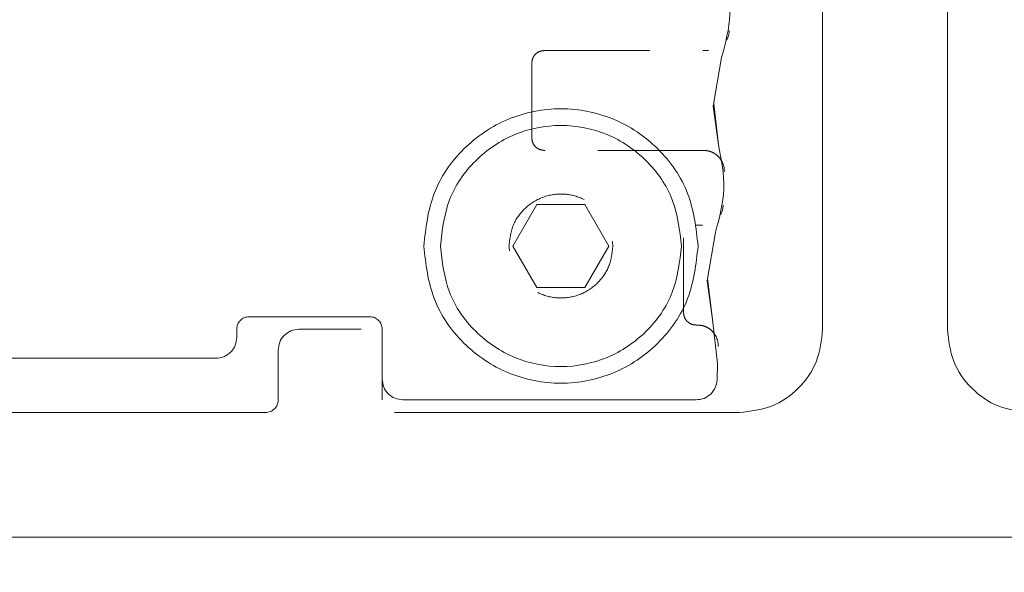
# Model space of a CAD drawing. Units: inches. Extents: x 3 to 133, y 2 to 87.
# Drawn here: x 21 to 25, y 30 to 32 of the extents above; entities that cross this region are included whole.
import ezdxf

# ---------------------------------------------------------------- set-up
doc = ezdxf.new("R2010")
doc.units = ezdxf.units.IN
doc.header["$LTSCALE"] = 8
doc.header["$MEASUREMENT"] = 0
doc.linetypes.add('HIDDEN', pattern=[0.075, 0.05, -0.025])
doc.styles.add('SLDTEXTSTYLE0', font='TXT', dxfattribs={"width": 0.75})
doc.dimstyles.new('SLDDIMSTYLE7', dxfattribs={"dimtxt": 1, "dimasz": 1.04, "dimexe": 0, "dimexo": 0.0625, "dimgap": 0.25, "dimtad": 0, "dimtih": 1, "dimtoh": 1, "dimlfac": 0.25, "dimrnd": 1e-09, "dimzin": 12, "dimdsep": 46, "dimtxsty": 'SLDTEXTSTYLE0', "dimsah": 1, "dimcen": 0.09, "dimadec": 0, "dimazin": 3, "dimtfac": 1, "dimtofl": 0, "dimtmove": 0, "dimatfit": 3, "dimfxl": 0, "dimfrac": 2, "dimtolj": 1, "dimtzin": 12, "dimarcsym": 0})
doc.dimstyles.new('SLDDIMSTYLE8', dxfattribs={"dimtxt": 1, "dimasz": 1.04, "dimexe": 0, "dimexo": 0.0625, "dimgap": 0.25, "dimtad": 0, "dimtih": 1, "dimtoh": 1, "dimlfac": 0.25, "dimrnd": 1e-09, "dimzin": 4, "dimdsep": 46, "dimtxsty": 'SLDTEXTSTYLE0', "dimsah": 1, "dimcen": 0.09, "dimadec": 0, "dimazin": 1, "dimtfac": 1, "dimtofl": 0, "dimtmove": 0, "dimatfit": 3, "dimfxl": 0, "dimfrac": 2, "dimtolj": 1, "dimtzin": 12, "dimarcsym": 0})

# ---------------------------------------------------------------- blocks, each defined once
blk = doc.blocks.new('_D_11')
at = {"color": 7, "linetype": 'Continuous', "lineweight": 0}
for p, q in [((14.2975, 34.0067), (14.2975, 24.8195)), ((26.9161, 29.5218), (26.9161, 24.8195)), ((14.2975, 25.8195), (19.1987, 25.8195)), ((26.9161, 25.8195), (21.7848, 25.8195))]:
    blk.add_line(p, q, dxfattribs=at)
for points in [[(14.2975, 25.8195), (15.3375, 25.6595), (15.3375, 25.9795)], [(26.9161, 25.8195), (25.8761, 25.9795), (25.8761, 25.6595)]]:
    blk.add_solid(points, dxfattribs=at)
at = {"color": 7, "linetype": 'Continuous', "lineweight": 0, "insert": (19.1987, 26.3148), "char_height": 1, "attachment_point": 1, "style": 'SLDTEXTSTYLE0'}
blk.add_mtext('3.15', dxfattribs=at)
blk = doc.blocks.new('_D_12')
at = {"color": 7, "linetype": 'Continuous', "lineweight": 0}
for p, q in [((24.5055, 38.1667), (30.4299, 38.1667)), ((29.4299, 38.1667), (29.4299, 34.6236)), ((29.4299, 29.7643), (29.4299, 33.0361)), ((27.1586, 29.7643), (30.4299, 29.7643))]:
    blk.add_line(p, q, dxfattribs=at)
for points in [[(29.4299, 38.1667), (29.2699, 37.1267), (29.5899, 37.1267)], [(29.4299, 29.7643), (29.5899, 30.8043), (29.2699, 30.8043)]]:
    blk.add_solid(points, dxfattribs=at)
at = {"color": 7, "linetype": 'Continuous', "lineweight": 0, "insert": (28.1369, 34.3252), "char_height": 1, "attachment_point": 1, "style": 'SLDTEXTSTYLE0'}
blk.add_mtext('2.10', dxfattribs=at)

msp = doc.modelspace()

# ---------------------------------------------------------------- linework, layer by layer
at = {"color": 7, "linetype": 'Continuous', "lineweight": 15}
for p, q in [((24.0814, 34.4067), (24.0814, 30.5517)), ((24.5539, 30.5517), (24.5539, 32.6934)), ((23.667, 31.397), (23.6985, 31.5807)), ((23.687, 31.25), (23.667, 31.397)), ((23.687, 31.25), (23.6686, 31.406)), ((23.7089, 31.1506), (23.7089, 31.1479)), ((22.9079, 30.8671), (22.9988, 31.0246)), ((22.9988, 31.0246), (23.1807, 31.0246)), ((23.1807, 31.0246), (23.2716, 30.8671)), ((23.6439, 30.7356), (23.6754, 30.9193)), ((22.9988, 30.7097), (22.9079, 30.8671)), ((23.2716, 30.8671), (23.1807, 30.7097)), ((23.6639, 30.5886), (23.6455, 30.7446)), ((23.1807, 30.7097), (22.9988, 30.7097)), ((23.6639, 30.5886), (23.6439, 30.7356)), ((21.9086, 30.5994), (22.3653, 30.5994)), ((23.6639, 30.5886), (23.6835, 30.4223)), ((21.8614, 30.5207), (21.8614, 30.5522)), ((22.3334, 30.5517), (22.0972, 30.5517)), ((22.4126, 30.5522), (22.4126, 30.3632)), ((23.6858, 30.4892), (23.6858, 30.4864)), ((16.6803, 30.4419), (21.7827, 30.4419)), ((22.0184, 30.4729), (22.0184, 30.284)), ((22.4121, 30.284), (22.4121, 30.4729)), ((23.6814, 30.3604), (23.6835, 30.4223)), ((22.4913, 30.2845), (23.6027, 30.2845)), ((21.9712, 30.2367), (20.2862, 30.2367)), ((23.7665, 30.2367), (22.4594, 30.2367)), ((20.2862, 29.7643), (26.7586, 29.7643))]:
    msp.add_line(p, q, dxfattribs=at)
at = {"color": 7, "linetype": 'HIDDEN', "lineweight": 0}
for p, q in [((23.0268, 31.6073), (23.6489, 31.6073)), ((22.9795, 31.2766), (22.9795, 31.5601)), ((23.6302, 31.2293), (23.0268, 31.2293)), ((23.6258, 30.9459), (23.6016, 30.9459)), ((23.5543, 30.6152), (23.5543, 30.8986)), ((23.6071, 30.5679), (23.6016, 30.5679))]:
    msp.add_line(p, q, dxfattribs=at)
at = {"color": 7, "linetype": 'Continuous', "lineweight": 15}
for points in [[(23.6985, 31.5807), (23.7132, 31.6354), (23.7424, 31.7447), (23.7209, 31.8559), (23.7101, 31.9114)], [(23.7276, 31.6833), (23.727, 31.677), (23.7258, 31.6645), (23.7203, 31.6531), (23.7175, 31.6474)], [(22.5701, 30.8671), (22.5779, 30.9352), (22.5935, 31.0712), (22.7137, 31.2442), (22.8854, 31.3598), (23.0897, 31.4004), (23.294, 31.3598), (23.4658, 31.2442), (23.586, 31.0712), (23.6016, 30.9352), (23.6094, 30.8671)], [(22.633, 30.8671), (22.6399, 30.9269), (22.6536, 31.0465), (22.7593, 31.1985), (22.9102, 31.3001), (23.0897, 31.3357), (23.2693, 31.3001), (23.4202, 31.1985), (23.5258, 31.0465), (23.5396, 30.9269), (23.5464, 30.8671)], [(23.6754, 30.9193), (23.6901, 30.974), (23.7193, 31.0833), (23.6978, 31.1944), (23.687, 31.25)], [(23.7008, 31.1855), (23.7031, 31.1799), (23.7079, 31.1688), (23.7086, 31.1567), (23.7089, 31.1506)], [(23.7045, 31.0219), (23.7039, 31.0156), (23.7027, 31.003), (23.6972, 30.9917), (23.6944, 30.986)], [(23.6094, 30.8671), (23.6016, 30.7991), (23.586, 30.6631), (23.4658, 30.4901), (23.294, 30.3745), (23.0897, 30.3339), (22.8854, 30.3745), (22.7137, 30.4901), (22.5935, 30.6631), (22.5779, 30.7991), (22.5701, 30.8671)], [(23.5464, 30.8671), (23.5396, 30.8074), (23.5258, 30.6878), (23.4202, 30.5358), (23.2693, 30.4342), (23.0897, 30.3986), (22.9102, 30.4342), (22.7593, 30.5358), (22.6536, 30.6878), (22.6399, 30.8074), (22.633, 30.8671)], [(21.8614, 30.5522), (21.8621, 30.5584), (21.8635, 30.5708), (21.8745, 30.5864), (21.8901, 30.5973), (21.9024, 30.5987), (21.9086, 30.5994)], [(22.3653, 30.5994), (22.3715, 30.5987), (22.3839, 30.5973), (22.3995, 30.5864), (22.4104, 30.5708), (22.4119, 30.5584), (22.4126, 30.5522)], [(22.0184, 30.4729), (22.0196, 30.4833), (22.022, 30.5039), (22.0402, 30.5299), (22.0662, 30.5481), (22.0869, 30.5505), (22.0972, 30.5517)], [(23.6777, 30.5241), (23.68, 30.5185), (23.6848, 30.5073), (23.6855, 30.4952), (23.6858, 30.4892)], [(24.0814, 30.5517), (24.0767, 30.5104), (24.0672, 30.4279), (23.9944, 30.3238), (23.8903, 30.2509), (23.8077, 30.2415), (23.7665, 30.2367)], [(24.8688, 30.2367), (24.8276, 30.2415), (24.745, 30.2509), (24.6409, 30.3238), (24.5681, 30.4279), (24.5586, 30.5104), (24.5539, 30.5517)], [(22.4913, 30.2845), (22.481, 30.2856), (22.4604, 30.288), (22.4343, 30.3062), (22.4161, 30.3322), (22.4138, 30.3529), (22.4126, 30.3632)], [(22.0184, 30.284), (22.0177, 30.2778), (22.0163, 30.2654), (22.0054, 30.2498), (21.9898, 30.2388), (21.9774, 30.2374), (21.9712, 30.2367)]]:
    msp.add_open_spline(points, degree=3, dxfattribs=at)
at = {"color": 7, "linetype": 'HIDDEN', "lineweight": 0}
for points in [[(23.0268, 31.6073), (23.0206, 31.6066), (23.0082, 31.6052), (22.9926, 31.5942), (22.9816, 31.5786), (22.9802, 31.5662), (22.9795, 31.5601)], [(23.0268, 31.2293), (23.0206, 31.2301), (23.0082, 31.2315), (22.9926, 31.2424), (22.9816, 31.258), (22.9802, 31.2704), (22.9795, 31.2766)], [(23.6302, 31.2293), (23.6375, 31.2288), (23.6521, 31.2276), (23.6722, 31.2183), (23.6895, 31.2044), (23.697, 31.1918), (23.7008, 31.1855)], [(22.8929, 30.8671), (22.8959, 30.8929), (22.9018, 30.9444), (22.9473, 31.01), (23.0124, 31.0537), (23.0897, 31.0691), (23.1671, 31.0537), (23.2322, 31.01), (23.2777, 30.9444), (23.2836, 30.8929), (23.2866, 30.8671)], [(23.2866, 30.8671), (23.2836, 30.8414), (23.2777, 30.7898), (23.2322, 30.7243), (23.1671, 30.6805), (23.0897, 30.6652), (23.0124, 30.6805), (22.9473, 30.7243), (22.9018, 30.7898), (22.8959, 30.8414), (22.8929, 30.8671)], [(23.5543, 30.6152), (23.555, 30.609), (23.5564, 30.5966), (23.5674, 30.581), (23.583, 30.5701), (23.5954, 30.5686), (23.6016, 30.5679)], [(23.6071, 30.5679), (23.6144, 30.5673), (23.629, 30.5662), (23.6491, 30.5568), (23.6664, 30.5429), (23.6739, 30.5304), (23.6777, 30.5241)]]:
    msp.add_open_spline(points, degree=3, dxfattribs=at)
at = {"color": 7, "linetype": 'Continuous', "lineweight": 15}
for points, knots in [([(21.7827, 30.4419), (21.7926, 30.443), (21.8078, 30.4446), (21.8261, 30.4544), (21.8386, 30.4645), (21.8489, 30.4771), (21.8587, 30.4954), (21.8603, 30.5108), (21.8614, 30.5207)], [0, 0, 0, 0, 0.239458, 0.368229, 0.499999, 0.628768, 0.760542, 1, 1, 1, 1]), ([(23.6574, 30.3066), (23.664, 30.3144), (23.6772, 30.33), (23.68, 30.3503), (23.6814, 30.3604)], [0, 0, 0, 0, 0.499981, 1, 1, 1, 1]), ([(23.6027, 30.2845), (23.6129, 30.2855), (23.6333, 30.2875), (23.6493, 30.3002), (23.6574, 30.3066)], [0, 0, 0, 0, 0.5000191, 1, 1, 1, 1])]:
    msp.add_open_spline(points, degree=3, knots=knots, dxfattribs=at)

# ---------------------------------------------------------------- dimensions: what is measured, and where the dimension line sits
at = {"color": 7, "linetype": 'Continuous', "lineweight": 0}
dim = msp.add_linear_dim(base=(29.4299, 29.7643), p1=(24.1055, 38.1667), p2=(26.7586, 29.7643), angle=90, dimstyle='SLDDIMSTYLE8', dxfattribs=at)
dim.commit()
dim.dimension.update_dxf_attribs({"geometry": '_D_12', "text_midpoint": (29.4299, 33.8299), "dimtype": 160})
dim = msp.add_linear_dim(base=(26.9161, 25.8195), p1=(14.2975, 34.4067), p2=(26.9161, 29.9218), dimstyle='SLDDIMSTYLE7', dxfattribs=at)
dim.commit()
dim.dimension.update_dxf_attribs({"geometry": '_D_11', "text_midpoint": (20.4918, 25.8195), "dimtype": 160})

doc.saveas('drawing.dxf')
